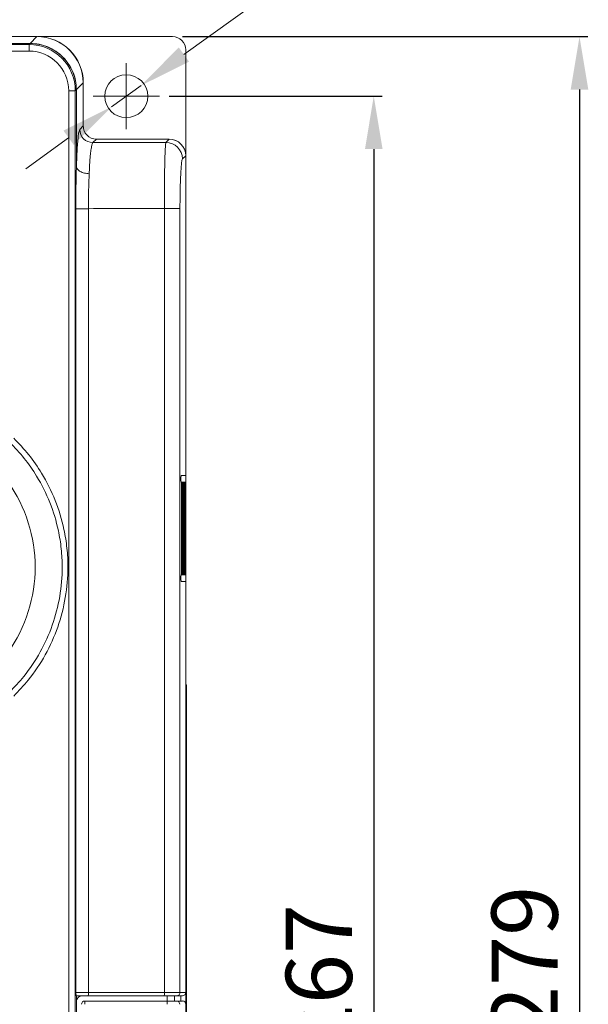
# Model space of a CAD drawing. Units: millimetres. Extents: x 2420 to 3256, y -1555 to -968.
# Drawn here: x 2735 to 2821, y -1210 to -1061 of the extents above; entities that cross this region are included whole.
import ezdxf

# ---------------------------------------------------------------- set-up
doc = ezdxf.new("R2010")
doc.units = ezdxf.units.MM
doc.header["$PDSIZE"] = -1
doc.layers.add('DIM', color=2, linetype='Continuous', lineweight=0)
doc.layers.add('標註線', color=2, linetype='Continuous', lineweight=9)
doc.dimstyles.new('AM_ISO$3', dxfattribs={"dimtxt": 3.5, "dimasz": 2.5, "dimexe": 1, "dimexo": 1, "dimgap": 1.5, "dimtad": 1, "dimtoh": 1, "dimdsep": 46, "dimtxsty": 'Standard', "dimcen": 0, "dimclrd": 256, "dimclre": 256, "dimclrt": 140, "dimadec": 0, "dimazin": 2, "dimtp": 0.1, "dimtm": 0.1, "dimtfac": 0.71, "dimtdec": 3, "dimtofl": 0, "dimtmove": 0, "dimatfit": 0, "dimfxl": 0, "dimlwd": -1, "dimlwe": -1, "dimarcsym": 0})
doc.dimstyles.new('ISO-25', dxfattribs={"dimtxt": 6, "dimasz": 5, "dimexe": 1.25, "dimexo": 0.625, "dimgap": 1, "dimtad": 1, "dimdec": 1, "dimdsep": 46, "dimtxsty": 'Standard', "dimcen": 2.5, "dimadec": 0, "dimazin": 0, "dimtfac": 1, "dimtdec": 1, "dimtmove": 0, "dimatfit": 3, "dimfxl": 0, "dimarcsym": 0})

# ---------------------------------------------------------------- blocks, each defined once
blk = doc.blocks.new('*D88')
at = {"layer": 'Defpoints', "color": 0}
for p in [(2755.79, -1072.4), (2755.79, -1339.4), (2788.2, -1339.4)]:
    blk.add_point(p, dxfattribs=at)
at = {"layer": '標註線', "color": 0, "linetype": 'ByBlock', "lineweight": -2}
for p, q in [((2757.29, -1072.4), (2789.45, -1072.4)), ((2788.2, -1080.4), (2788.2, -1331.4)), ((2757.29, -1339.4), (2789.45, -1339.4))]:
    blk.add_line(p, q, dxfattribs=at)
at = {"layer": '標註線', "color": 0}
for points in [[(2786.87, -1080.4), (2789.53, -1080.4), (2788.2, -1072.4)], [(2786.87, -1331.4), (2789.53, -1331.4), (2788.2, -1339.4)]]:
    blk.add_solid(points, dxfattribs=at)
at = {"layer": '標註線', "color": 0, "insert": (2781.2, -1205.9), "char_height": 10, "attachment_point": 5, "rotation": 90}
blk.add_mtext('267', dxfattribs=at)
blk = doc.blocks.new('*D91')
at = {"layer": 'Defpoints', "color": 0}
for p in [(2757.79, -1063.4), (2758.79, -1342.9), (2819.3, -1342.9)]:
    blk.add_point(p, dxfattribs=at)
at = {"layer": '標註線', "color": 0, "linetype": 'ByBlock', "lineweight": -2}
for p, q in [((2759.29, -1063.4), (2820.55, -1063.4)), ((2819.3, -1071.4), (2819.3, -1334.9)), ((2760.29, -1342.9), (2820.55, -1342.9))]:
    blk.add_line(p, q, dxfattribs=at)
at = {"layer": '標註線', "color": 0}
for points in [[(2817.97, -1071.4), (2820.63, -1071.4), (2819.3, -1063.4)], [(2817.97, -1334.9), (2820.63, -1334.9), (2819.3, -1342.9)]]:
    blk.add_solid(points, dxfattribs=at)
at = {"layer": '標註線', "color": 0, "insert": (2812.3, -1203.15), "char_height": 10, "attachment_point": 5, "rotation": 90}
blk.add_mtext('279', dxfattribs=at)
blk = doc.blocks.new('*D94')
at = {"layer": 'Defpoints', "color": 0}
for p in [(2753.02, -1070.79), (2748.56, -1074.01)]:
    blk.add_point(p, dxfattribs=at)
at = {"layer": 'DIM'}
for p, q in [((2777.29, -1053.28), (2759.5, -1066.11)), ((2795.96, -1053.28), (2777.29, -1053.28)), ((2748.56, -1074.01), (2753.02, -1070.79)), ((2742.07, -1078.69), (2735.58, -1083.37))]:
    blk.add_line(p, q, dxfattribs=at)
for points in [[(2758.72, -1065.03), (2760.28, -1067.19), (2753.02, -1070.79)], [(2741.29, -1077.61), (2742.85, -1079.77), (2748.56, -1074.01)]]:
    blk.add_solid(points, dxfattribs=at)
at = {"layer": 'DIM', "color": 140, "insert": (2787.62, -1046.28), "char_height": 10, "attachment_point": 5}
blk.add_mtext('M6', dxfattribs=at)

msp = doc.modelspace()

# ---------------------------------------------------------------- linework, layer by layer
at = {"color": 7, "linetype": 'Continuous', "lineweight": 15}
for p, q in [((2642.293, -1063.403), (2737.278, -1063.403)), ((2736.09, -1064.592), (2736.245, -1064.436)), ((2736.245, -1064.44), (2736.26, -1064.426)), ((2736.256, -1064.426), (2737.278, -1063.403)), ((2737.286, -1063.403), (2737.278, -1063.403)), ((2737.386, -1063.403), (2737.356, -1063.404)), ((2757.786, -1063.403), (2737.386, -1063.403)), ((2643.481, -1064.592), (2736.09, -1064.592)), ((2736.09, -1065.59), (2643.481, -1065.59)), ((2736.09, -1064.592), (2736.09, -1065.59)), ((2759.786, -1081.403), (2759.786, -1065.403)), ((2744.269, -1070.394), (2743.246, -1071.416)), ((2744.269, -1070.394), (2744.269, -1076.906)), ((2744.286, -1070.403), (2744.286, -1076.903)), ((2742.082, -1214.262), (2742.082, -1071.582)), ((2742.082, -1071.582), (2743.08, -1071.582)), ((2743.235, -1071.427), (2743.08, -1071.582)), ((2743.08, -1071.582), (2743.08, -1214.262)), ((2743.25, -1071.416), (2743.235, -1071.431)), ((2743.246, -1071.416), (2743.246, -1083.074)), ((2743.749, -1077.426), (2744.269, -1076.906)), ((2744.298, -1077.125), (2744.286, -1076.903)), ((2746.266, -1078.903), (2745.746, -1079.423)), ((2746.286, -1078.903), (2746.202, -1078.901)), ((2746.266, -1078.903), (2757.272, -1078.903)), ((2756.781, -1079.395), (2757.272, -1078.903)), ((2757.272, -1078.903), (2757.286, -1078.903)), ((2759.769, -1081.4), (2759.277, -1081.891)), ((2759.769, -1081.4), (2759.769, -1129.772)), ((2759.786, -1324.903), (2759.786, -1081.403)), ((2743.155, -1207.911), (2743.155, -1089.412)), ((2743.155, -1089.412), (2745.065, -1089.412)), ((2745.065, -1089.412), (2745.065, -1207.911)), ((2756.54, -1089.383), (2758.903, -1089.383)), ((2756.54, -1207.911), (2756.54, -1089.383)), ((2758.903, -1089.383), (2758.903, -1207.911)), ((2759.769, -1129.772), (2759.077, -1129.772)), ((2759.077, -1130.772), (2759.139, -1130.772)), ((2759.139, -1130.772), (2759.139, -1144.772)), ((2759.219, -1130.772), (2759.139, -1130.772)), ((2759.219, -1144.772), (2759.219, -1130.772)), ((2759.219, -1130.772), (2759.296, -1130.772)), ((2759.296, -1130.772), (2759.296, -1144.772)), ((2759.376, -1130.772), (2759.296, -1130.772)), ((2759.376, -1144.772), (2759.376, -1130.772)), ((2759.376, -1130.772), (2759.453, -1130.772)), ((2759.453, -1130.772), (2759.453, -1144.772)), ((2759.533, -1130.772), (2759.453, -1130.772)), ((2759.533, -1144.772), (2759.533, -1130.772)), ((2759.533, -1130.772), (2759.61, -1130.772)), ((2759.61, -1144.772), (2759.61, -1130.772)), ((2759.69, -1130.772), (2759.61, -1130.772)), ((2759.69, -1144.772), (2759.69, -1130.772)), ((2759.69, -1130.772), (2759.769, -1130.772)), ((2759.769, -1130.772), (2759.769, -1144.772)), ((2759.139, -1144.772), (2759.077, -1144.772)), ((2759.219, -1144.772), (2759.139, -1144.772)), ((2759.296, -1144.772), (2759.219, -1144.772)), ((2759.376, -1144.772), (2759.296, -1144.772)), ((2759.453, -1144.772), (2759.376, -1144.772)), ((2759.533, -1144.772), (2759.453, -1144.772)), ((2759.61, -1144.772), (2759.533, -1144.772)), ((2759.69, -1144.772), (2759.61, -1144.772)), ((2759.769, -1144.772), (2759.69, -1144.772)), ((2759.077, -1145.772), (2759.769, -1145.772)), ((2759.769, -1207.911), (2759.769, -1145.772)), ((2759.886, -1161.403), (2759.786, -1161.403)), ((2759.886, -1161.903), (2759.786, -1161.903)), ((2759.886, -1161.403), (2759.886, -1161.903)), ((2759.886, -1161.903), (2759.886, -1211.403)), ((2743.155, -1207.911), (2745.065, -1207.911)), ((2745.043, -1208.411), (2743.233, -1208.411)), ((2743.25, -1208.411), (2743.25, -1214.391)), ((2756.947, -1208.413), (2744.15, -1208.413)), ((2756.513, -1208.411), (2745.043, -1208.411)), ((2745.12, -1208.413), (2745.184, -1208.413)), ((2755.75, -1208.413), (2755.75, -1208.411)), ((2756.024, -1208.411), (2756.024, -1208.413)), ((2756.085, -1208.413), (2756.085, -1208.411)), ((2756.155, -1208.411), (2756.155, -1208.413)), ((2756.216, -1208.413), (2756.216, -1208.411)), ((2756.286, -1208.411), (2756.286, -1208.413)), ((2756.347, -1208.413), (2756.347, -1208.411)), ((2756.417, -1208.411), (2756.417, -1208.413)), ((2756.478, -1208.413), (2756.478, -1208.411)), ((2758.404, -1208.411), (2756.513, -1208.411)), ((2756.54, -1207.911), (2758.903, -1207.911)), ((2756.548, -1208.411), (2756.548, -1208.413)), ((2756.609, -1208.413), (2756.609, -1208.411)), ((2756.679, -1208.411), (2756.679, -1208.413)), ((2756.74, -1208.413), (2756.74, -1208.411)), ((2756.947, -1209.213), (2756.947, -1208.413)), ((2756.947, -1208.413), (2758.081, -1208.413)), ((2757.268, -1208.413), (2757.268, -1208.411)), ((2758.081, -1208.413), (2758.081, -1209.213)), ((2758.081, -1208.413), (2759.009, -1208.413)), ((2758.386, -1208.413), (2758.386, -1208.411)), ((2759.268, -1208.411), (2758.404, -1208.411)), ((2758.412, -1208.413), (2758.412, -1208.411)), ((2758.903, -1207.911), (2759.769, -1207.911)), ((2759.009, -1208.413), (2759.009, -1209.213)), ((2744.52, -1209.213), (2756.963, -1209.213)), ((2756.963, -1209.213), (2758.38, -1209.213)), ((2758.38, -1209.213), (2759.268, -1209.213))]:
    msp.add_line(p, q, dxfattribs=at)
msp.add_circle((2750.786, -1072.403), 3.25, dxfattribs=at)
for centre, radius, start, end in [((2737.286, -1070.403), 7, 0, 90), ((2757.786, -1065.403), 2, 0, 90), ((2745.752, -1077.419), 2.004, 180.18398, 269.81612), ((2757.286, -1081.403), 2.5, 0, 90), ((2756.773, -1081.899), 2.505, 0.18352, 89.81657), ((2714.663, -1143.611), 22.341, 324.59949, 35.40051), ((2742.174, -1208.036), 2.894, 352.54932, 2.47034), ((2754.179, -1208.036), 2.364, 350.86511, 3.02256), ((2758.403, -1207.911), 0.5, 270.03882, 0.03967), ((2744.52, -1209.713), 0.5, 90, 180), ((2741.624, -1209.588), 2.921, 357.55233, 7.38199), ((2754.649, -1209.588), 2.345, 356.95322, 9.2119), ((2758.38, -1209.713), 0.5, 359.96068, 89.96082)]:
    msp.add_arc(centre, radius, start, end, dxfattribs=at)
for centre, major_axis, ratio, start_param, end_param in [((2737.259, -1070.413), (-4.963, -4.963), 0.9972647, 2.357564, 3.9256213), ((2736.073, -1071.598), (4.959, 4.959), 0.9980436, 5.4991567, 7.0672139), ((2736.073, -1071.598), (-4.254, -4.254), 0.9972647, 2.357564, 3.9256213), ((2746.271, -1076.9), (1.418, 1.418), 0.9972647, 2.357564, 3.9256213), ((2757.265, -1081.407), (-1.773, -1.773), 0.9972647, 2.357564, 3.9256213), ((2759.077, -1130.272), (0, 0.5), 0.0524078, 0, 3.1415927), ((2759.077, -1145.272), (0, 0.5), 0.0524078, 0, 3.1415927), ((2759.268, -1207.911), (-0.501, 0), 0.9986295, 1.5707963, 3.1415927), ((2759.268, -1209.713), (0.501, 0), 0.9986295, 0, 1.5707963)]:
    msp.add_ellipse(centre, major_axis=major_axis, ratio=ratio, start_param=start_param, end_param=end_param, dxfattribs=at)
for points, knots in [([(2643.326, -1064.44), (2648.487, -1064.449), (2658.914, -1064.468), (2674.403, -1064.484), (2689.79, -1064.49), (2705.174, -1064.484), (2720.66, -1064.468), (2731.085, -1064.449), (2736.245, -1064.44)], [0, 0, 0, 0, 0.1666871, 0.3367459, 0.5000574, 0.6633257, 0.8333418, 1, 1, 1, 1]), ([(2736.245, -1064.44), (2736.702, -1064.467), (2737.615, -1064.522), (2738.933, -1064.94), (2740.148, -1065.587), (2741.213, -1066.463), (2742.089, -1067.528), (2742.736, -1068.743), (2743.154, -1070.06), (2743.208, -1070.974), (2743.235, -1071.431)], [0, 0, 0, 0, 0.125, 0.2500002, 0.3750004, 0.5000005, 0.6250008, 0.7500003, 0.875, 1, 1, 1, 1]), ([(2736.256, -1064.426), (2736.712, -1064.453), (2737.626, -1064.507), (2738.943, -1064.925), (2740.158, -1065.572), (2741.223, -1066.448), (2742.099, -1067.513), (2742.747, -1068.728), (2743.164, -1070.046), (2743.219, -1070.959), (2743.246, -1071.416)], [0, 0, 0, 0, 0.1250001, 0.2499996, 0.3750001, 0.5000002, 0.6250003, 0.7499994, 0.8750003, 1, 1, 1, 1]), ([(2743.246, -1083.074), (2743.281, -1082.17), (2743.337, -1080.727), (2743.441, -1079.243), (2743.536, -1078.299), (2743.64, -1077.641), (2743.712, -1077.498), (2743.749, -1077.426)], [0, 0, 0, 0, 0.2899634, 0.4624789, 0.6399539, 0.8172945, 1, 1, 1, 1]), ([(2745.746, -1079.423), (2745.705, -1079.481), (2745.623, -1079.598), (2745.505, -1080.137), (2745.396, -1080.929), (2745.276, -1082.161), (2745.212, -1083.377), (2745.172, -1084.13)], [0, 0, 0, 0, 0.1774363, 0.3602157, 0.5327421, 0.7102096, 1, 1, 1, 1]), ([(2745.746, -1079.423), (2747.35, -1079.419), (2751.029, -1079.41), (2754.707, -1079.4), (2756.781, -1079.395)], [0, 0, 0, 0, 0.4360463, 1, 1, 1, 1]), ([(2756.54, -1089.383), (2756.54, -1088.823), (2756.541, -1087.703), (2756.551, -1086.071), (2756.568, -1084.534), (2756.592, -1083.13), (2756.621, -1081.906), (2756.656, -1080.885), (2756.694, -1080.113), (2756.736, -1079.571), (2756.766, -1079.454), (2756.781, -1079.395)], [0, 0, 0, 0, 0.1104576, 0.2209157, 0.3313016, 0.4416884, 0.552279, 0.6628708, 0.7739795, 0.8850888, 1, 1, 1, 1]), ([(2759.277, -1081.891), (2759.254, -1081.937), (2759.188, -1082.07), (2759.083, -1082.925), (2758.984, -1084.624), (2758.916, -1086.863), (2758.907, -1088.543), (2758.903, -1089.383)], [0, 0, 0, 0, 0.1154061, 0.3377378, 0.5588769, 0.7794283, 1, 1, 1, 1]), ([(2743.155, -1089.412), (2743.157, -1088.764), (2743.16, -1087.45), (2743.188, -1085.272), (2743.227, -1083.879), (2743.25, -1083.074)], [0, 0, 0, 0, 0.2914175, 0.5909216, 1, 1, 1, 1]), ([(2743.246, -1083.074), (2743.284, -1083.206), (2743.36, -1083.469), (2743.806, -1083.808), (2744.429, -1084.056), (2744.924, -1084.106), (2745.172, -1084.13)], [0, 0, 0, 0, 0.2499993, 0.4999998, 0.7499997, 1, 1, 1, 1]), ([(2745.176, -1084.131), (2745.15, -1084.801), (2745.105, -1085.948), (2745.072, -1087.762), (2745.067, -1088.857), (2745.065, -1089.412)], [0, 0, 0, 0, 0.4091308, 0.7005095, 1, 1, 1, 1]), ([(2756.54, -1089.383), (2754.707, -1089.388), (2750.883, -1089.398), (2747.057, -1089.407), (2745.065, -1089.412)], [0, 0, 0, 0, 0.47926187, 1, 1, 1, 1]), ([(2733.16, -1162.497), (2733.891, -1161.728), (2735.647, -1159.882), (2737.876, -1156.494), (2739.725, -1152.42), (2740.84, -1148.079), (2741.177, -1144.175), (2741, -1140.838), (2740.478, -1137.541), (2739.34, -1133.796), (2737.516, -1130.146), (2735.423, -1127.11), (2733.914, -1125.521), (2733.16, -1124.726)], [0, 0, 0, 0, 0.075649, 0.181607, 0.2875649, 0.3937462, 0.4999274, 0.5658797, 0.6318321, 0.73779, 0.8437481, 0.921874, 1, 1, 1, 1]), ([(2733.766, -1124.107), (2734.545, -1124.928), (2736.103, -1126.57), (2738.265, -1129.705), (2740.149, -1133.475), (2741.324, -1137.342), (2741.862, -1140.747), (2742.046, -1144.193), (2741.697, -1148.225), (2740.546, -1152.709), (2738.636, -1156.916), (2736.334, -1160.415), (2734.521, -1162.321), (2733.766, -1163.115)], [0, 0, 0, 0, 0.078126, 0.1562521, 0.26221, 0.368168, 0.4341203, 0.5000726, 0.6062538, 0.7124351, 0.8183931, 0.9243511, 1, 1, 1, 1]), ([(2743.233, -1208.411), (2743.222, -1208.384), (2743.195, -1208.316), (2743.17, -1208.056), (2743.155, -1207.912), (2743.155, -1207.911)], [0, 0, 0, 0, 0.39445167, 0.99438245, 1, 1, 1, 1]), ([(2744.15, -1208.413), (2744.049, -1208.423), (2743.847, -1208.443), (2743.577, -1208.598), (2743.373, -1208.827), (2743.266, -1209.08), (2743.255, -1209.247), (2743.25, -1209.313)], [0, 0, 0, 0, 0.2149372, 0.4298772, 0.6447265, 0.859391, 1, 1, 1, 1]), ([(2745.065, -1207.911), (2745.398, -1207.911), (2747.063, -1207.911), (2750.889, -1207.911), (2754.38, -1207.911), (2756.54, -1207.911)], [0, 0, 0, 0, 0.0870455, 0.4352276, 1, 1, 1, 1])]:
    msp.add_open_spline(points, degree=3, knots=knots, dxfattribs=at)
at = {"layer": 'DIM'}
for p, q in [((2750.786, -1077.403), (2750.786, -1067.403)), ((2745.786, -1072.403), (2755.786, -1072.403))]:
    msp.add_line(p, q, dxfattribs=at)

# ---------------------------------------------------------------- dimensions: what is measured, and where the dimension line sits
dim = msp.add_diameter_dim_2p(p1=(2748.555, -1074.012), p2=(2753.016, -1070.793), text='M6', dimstyle='AM_ISO$3', override={"dimtxt": 10, "dimasz": 8, "dimgap": 2, "dimtofl": 1, "dimatfit": 3}, dxfattribs=at)
dim.commit()
dim.dimension.update_dxf_attribs({"geometry": '*D94', "text_midpoint": (2787.622, -1053.278), "dimtype": 163})
at = {"layer": '標註線'}
dim = msp.add_linear_dim(base=(2819.299, -1342.903), p1=(2757.786, -1063.403), p2=(2758.786, -1342.903), angle=90, text='279', dimstyle='ISO-25', override={"dimtxt": 10, "dimasz": 8, "dimexo": 1.5, "dimgap": 2, "dimdec": 0, "dimarcsym": 1}, dxfattribs=at)
dim.commit()
dim.dimension.update_dxf_attribs({"geometry": '*D91', "text_midpoint": (2812.299, -1203.153)})
dim = msp.add_linear_dim(base=(2788.202, -1339.403), p1=(2755.786, -1072.403), p2=(2755.786, -1339.403), angle=90, dimstyle='ISO-25', override={"dimtxt": 10, "dimasz": 8, "dimexo": 1.5, "dimgap": 2, "dimarcsym": 1}, dxfattribs=at)
dim.commit()
dim.dimension.update_dxf_attribs({"geometry": '*D88', "text_midpoint": (2781.202, -1205.903)})

doc.saveas('drawing.dxf')
